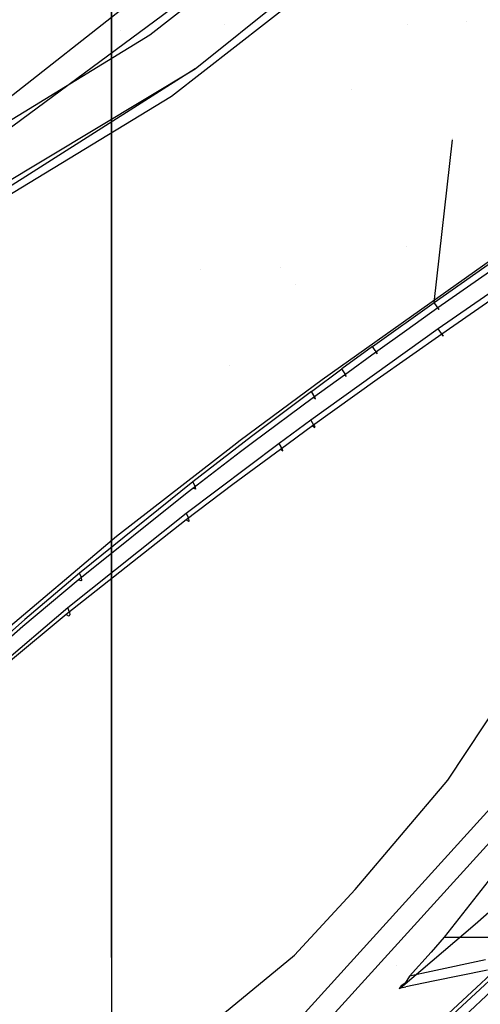
# Model space of a CAD drawing. Units: millimetres. Extents: x -1457 to 1524, y 835 to 8015.
# Drawn here: x 1047 to 1086, y 1012 to 1096 of the extents above; entities that cross this region are included whole.
import ezdxf

# ---------------------------------------------------------------- set-up
doc = ezdxf.new("R2010")
doc.units = ezdxf.units.MM
doc.layers.add('1', color=7, linetype='CONTINUOUS', true_color=0xffffff)
doc.layers.add('5', color=7, linetype='CONTINUOUS', true_color=0xffffff)

msp = doc.modelspace()

# ---------------------------------------------------------------- linework, layer by layer
at = {"layer": '1', "color": 18, "linetype": 'CONTINUOUS'}
for p, q in [((1054.528117, 1145.675629, 456.488416), (1054.528117, 1069.256276, 576.905772)), ((1030.149817, 1077.492207, 1788.680673), (1100.257993, 1132.555455, 1797.740698)), ((1030.149817, 1077.492207, 1788.680673), (1100.257993, 1132.555455, 1797.740698)), ((1061.708212, 1092.212886, 1785.427332), (1085.352778, 1111.203164, 1788.200021)), ((1077.732325, 1110.699385, 1789.4032), (1037.738204, 1081.135482, 1784.66022)), ((1077.732325, 1110.699385, 1789.4032), (1057.824969, 1095.085114, 1786.845803)), ((1077.732325, 1110.699385, 1789.4032), (1057.824969, 1095.085114, 1786.845803)), ((1059.678674, 1089.878052, 1784.850478), (1082.255483, 1107.468337, 1787.555575)), ((1054.528117, 1078.124156, 1069.716518), (1054.528117, 1098.510796, 1113.040369)), ((1064.21638, 1095.995618, 1757.109746), (1064.21638, 1095.995618, 1757.109746)), ((1064.21638, 1095.995618, 1757.109746), (1064.21638, 1095.995618, 1757.109746)), ((1079.882274, 1096.025849, 1768.5648), (1079.882274, 1096.025849, 1768.5648)), ((1084.883576, 1096.244284, 1743.348114), (1084.883576, 1096.244284, 1743.348114)), ((1055.307315, 1095.465288, 1786.874732), (1055.307315, 1095.465288, 1786.874732)), ((1057.824969, 1095.085114, 1786.845803), (1015.848875, 1069.464892, 1780.163527)), ((1057.824969, 1095.085114, 1786.845803), (1015.848875, 1069.464892, 1780.163527)), ((1061.708212, 1092.212886, 1785.427332), (1022.503495, 1067.326039, 1779.279947)), ((1043.58232, 1081.347674, 1782.902122), (1061.708212, 1092.212886, 1785.427332)), ((1075.042997, 1090.425796, 1767.72295), (1075.042997, 1090.425796, 1767.72295)), ((1022.503495, 1067.326039, 1779.279947), (1059.678674, 1089.878052, 1784.850478)), ((1022.503495, 1067.326039, 1779.279947), (1059.678674, 1089.878052, 1784.850478)), ((1082.143426, 1072.246283, 1748.488784), (1083.731389, 1086.153529, 1745.509679)), ((1083.739516, 1086.224707, 1745.494431), (1083.739516, 1086.224707, 1745.494431)), ((1082.143426, 1072.246283, 1748.488784), (1092.649102, 1079.644173, 1747.64657)), ((1082.143426, 1072.246283, 1748.488784), (1092.649102, 1079.644173, 1747.64657)), ((1082.748788, 1079.120452, 1751.798217), (1082.748788, 1079.120452, 1751.798217)), ((1054.528117, 1042.9537, 994.975433), (1054.528117, 1078.124151, 1069.716507)), ((1093.406081, 1077.568501, 1750.75984), (1082.49259, 1069.983929, 1751.582503)), ((1093.406081, 1077.568501, 1750.75984), (1082.49259, 1069.983929, 1751.582503)), ((1079.789591, 1077.054584, 1751.883105), (1079.789591, 1077.054584, 1751.883105)), ((1087.851524, 1076.444119, 1750.75078), (1072.565198, 1065.615624, 1750.54419)), ((1087.851524, 1076.444119, 1750.75078), (1072.565198, 1065.615624, 1750.54419)), ((1062.143035, 1075.091593, 1765.425967), (1062.143035, 1075.091593, 1765.425967)), ((1062.143035, 1075.091593, 1765.425967), (1062.143035, 1075.091593, 1765.425967)), ((1069.020624, 1075.232205, 1762.033783), (1069.020624, 1075.232205, 1762.033783)), ((1082.474709, 1071.798056, 1750.062108), (1087.818503, 1075.548857, 1749.819636)), ((1082.474709, 1071.798056, 1750.062108), (1087.818503, 1075.548857, 1749.819636)), ((1070.286699, 1073.753225, 1759.729687), (1070.286699, 1073.753225, 1759.729687)), ((1070.286699, 1073.753225, 1759.729687), (1070.286699, 1073.753225, 1759.729687)), ((1088.358641, 1073.378772, 1752.93088), (1082.814097, 1069.536656, 1753.160715)), ((1088.358641, 1073.378772, 1752.93088), (1082.814097, 1069.536656, 1753.160715)), ((1083.323121, 1031.393737, 1328.273878), (1110.484481, 1072.537869, 1328.268632)), ((1076.883435, 1068.467826, 1748.35968), (1082.143426, 1072.246283, 1748.488784)), ((1076.883435, 1068.467826, 1748.35968), (1082.143426, 1072.246283, 1748.488784)), ((1079.802394, 1069.902867, 1750.043988), (1082.474709, 1071.798056, 1750.062108)), ((1079.802394, 1069.902867, 1750.043988), (1082.474709, 1071.798056, 1750.062108)), ((1082.41713, 1071.858376, 1748.7607), (1082.143426, 1072.246283, 1748.488784)), ((1082.41713, 1071.858376, 1748.7607), (1082.143426, 1072.246283, 1748.488784)), ((1082.550049, 1071.674079, 1749.125481), (1082.41713, 1071.858376, 1748.7607)), ((1082.550049, 1071.674079, 1749.125481), (1082.41713, 1071.858376, 1748.7607)), ((1082.577229, 1071.644038, 1749.643564), (1082.474709, 1071.798056, 1750.062108)), ((1082.577229, 1071.644038, 1749.643564), (1082.474709, 1071.798056, 1750.062108)), ((1082.583427, 1071.630687, 1749.386549), (1082.550049, 1071.674079, 1749.125481)), ((1082.583427, 1071.630687, 1749.386549), (1082.550049, 1071.674079, 1749.125481)), ((1082.583427, 1071.630687, 1749.386549), (1082.577229, 1071.644038, 1749.643564)), ((1082.583427, 1071.630687, 1749.386549), (1082.577229, 1071.644038, 1749.643564)), ((1082.49259, 1069.983929, 1751.582503), (1071.587205, 1062.18335, 1750.922322)), ((1082.49259, 1069.983929, 1751.582503), (1071.587205, 1062.18335, 1750.922322)), ((1077.131391, 1067.992896, 1749.934316), (1079.802394, 1069.902867, 1750.043988)), ((1077.131391, 1067.992896, 1749.934316), (1079.802394, 1069.902867, 1750.043988)), ((1082.762361, 1069.591731, 1751.857519), (1082.49259, 1069.983929, 1751.582503)), ((1082.762361, 1069.591731, 1751.857519), (1082.49259, 1069.983929, 1751.582503)), ((1054.528117, 1069.256276, 576.905772), (1054.528117, 1025.184602, 712.544665)), ((1082.814097, 1069.536656, 1753.160715), (1077.27325, 1065.643519, 1753.014326)), ((1082.814097, 1069.536656, 1753.160715), (1077.27325, 1065.643519, 1753.014326)), ((1082.762361, 1069.591731, 1751.857519), (1082.92377, 1069.364518, 1752.485037)), ((1082.762361, 1069.591731, 1751.857519), (1082.92377, 1069.364518, 1752.485037)), ((1082.916737, 1069.379061, 1752.742767), (1082.814097, 1069.536656, 1753.160715)), ((1082.916737, 1069.379061, 1752.742767), (1082.814097, 1069.536656, 1753.160715)), ((1082.92377, 1069.364518, 1752.485037), (1082.916737, 1069.379061, 1752.742767)), ((1082.92377, 1069.364518, 1752.485037), (1082.916737, 1069.379061, 1752.742767)), ((1076.883435, 1068.467826, 1748.35968), (1074.256301, 1066.553324, 1748.160839)), ((1076.883435, 1068.467826, 1748.35968), (1074.256301, 1066.553324, 1748.160839)), ((1077.108622, 1068.135709, 1748.57533), (1076.883435, 1068.467826, 1748.35968)), ((1077.108622, 1068.135709, 1748.57533), (1076.883435, 1068.467826, 1748.35968)), ((1074.463248, 1066.066235, 1749.733686), (1077.131391, 1067.992896, 1749.934316)), ((1074.463248, 1066.066235, 1749.733686), (1077.131391, 1067.992896, 1749.934316)), ((1077.146292, 1068.077534, 1748.642564), (1077.108622, 1068.135709, 1748.57533)), ((1077.146292, 1068.077534, 1748.642564), (1077.108622, 1068.135709, 1748.57533)), ((1077.131391, 1067.992896, 1749.934316), (1077.277541, 1067.842454, 1749.277115)), ((1077.131391, 1067.992896, 1749.934316), (1077.277541, 1067.842454, 1749.277115)), ((1077.258229, 1067.891568, 1749.005318), (1077.146292, 1068.077534, 1748.642564)), ((1077.258229, 1067.891568, 1749.005318), (1077.146292, 1068.077534, 1748.642564)), ((1077.277541, 1067.842454, 1749.277115), (1077.258229, 1067.891568, 1749.005318)), ((1077.277541, 1067.842454, 1749.277115), (1077.258229, 1067.891568, 1749.005318)), ((1064.620802, 1066.850857, 1534.886043), (1064.620802, 1066.850857, 1534.886043)), ((1071.647882, 1064.631432, 1747.874975), (1074.256301, 1066.553324, 1748.160839)), ((1071.647882, 1064.631432, 1747.874975), (1074.256301, 1066.553324, 1748.160839)), ((1074.368715, 1066.385716, 1748.250961), (1074.256301, 1066.553324, 1748.160839)), ((1074.368715, 1066.385716, 1748.250961), (1074.256301, 1066.553324, 1748.160839)), ((1071.814537, 1064.132661, 1749.444485), (1074.463248, 1066.066235, 1749.733686)), ((1071.814537, 1064.132661, 1749.444485), (1074.463248, 1066.066235, 1749.733686)), ((1074.576855, 1066.047639, 1748.638391), (1074.368715, 1066.385716, 1748.250961)), ((1074.576855, 1066.047639, 1748.638391), (1074.368715, 1066.385716, 1748.250961)), ((1074.624419, 1065.924138, 1749.097466), (1074.463248, 1066.066235, 1749.733686)), ((1074.624419, 1065.924138, 1749.097466), (1074.463248, 1066.066235, 1749.733686)), ((1074.62132, 1065.952986, 1748.902321), (1074.576855, 1066.047639, 1748.638391)), ((1074.62132, 1065.952986, 1748.902321), (1074.576855, 1066.047639, 1748.638391)), ((1074.623823, 1065.944642, 1748.941183), (1074.62132, 1065.952986, 1748.902321)), ((1074.623823, 1065.944642, 1748.941183), (1074.62132, 1065.952986, 1748.902321)), ((1074.624419, 1065.924138, 1749.097466), (1074.623823, 1065.944642, 1748.941183)), ((1074.624419, 1065.924138, 1749.097466), (1074.623823, 1065.944642, 1748.941183)), ((1072.565198, 1065.615624, 1750.54419), (1065.548062, 1060.431689, 1749.462366)), ((1072.565198, 1065.615624, 1750.54419), (1065.548062, 1060.431689, 1749.462366)), ((1077.27325, 1065.643519, 1753.014326), (1071.746111, 1061.685294, 1752.496839)), ((1077.27325, 1065.643519, 1753.014326), (1071.746111, 1061.685294, 1752.496839)), ((1071.647882, 1064.631432, 1747.874975), (1066.514969, 1060.77978, 1747.054338)), ((1071.647882, 1064.631432, 1747.874975), (1066.514969, 1060.77978, 1747.054338)), ((1066.603661, 1060.259789, 1748.612642), (1071.814537, 1064.132661, 1749.444485)), ((1066.603661, 1060.259789, 1748.612642), (1071.814537, 1064.132661, 1749.444485)), ((1071.94376, 1064.148635, 1748.312473), (1071.647882, 1064.631432, 1747.874975)), ((1071.94376, 1064.148635, 1748.312473), (1071.647882, 1064.631432, 1747.874975)), ((1071.814537, 1064.132661, 1749.444485), (1071.99204, 1063.999623, 1748.799324)), ((1071.814537, 1064.132661, 1749.444485), (1071.99204, 1063.999623, 1748.799324)), ((1071.99204, 1063.999623, 1748.799324), (1071.94376, 1064.148635, 1748.312473)), ((1071.99204, 1063.999623, 1748.799324), (1071.94376, 1064.148635, 1748.312473)), ((1071.587205, 1062.18335, 1750.922322), (1068.876147, 1060.190409, 1750.531197)), ((1071.587205, 1062.18335, 1750.922322), (1068.876147, 1060.190409, 1750.531197)), ((1071.746111, 1061.685294, 1752.496839), (1068.996072, 1059.68067, 1752.101541)), ((1071.746111, 1061.685294, 1752.496839), (1068.996072, 1059.68067, 1752.101541)), ((1071.587205, 1062.18335, 1750.922322), (1071.830392, 1061.792821, 1751.210451)), ((1071.587205, 1062.18335, 1750.922322), (1071.830392, 1061.792821, 1751.210451)), ((1071.746111, 1061.685294, 1752.496839), (1071.926951, 1061.546534, 1751.845837)), ((1071.746111, 1061.685294, 1752.496839), (1071.926951, 1061.546534, 1751.845837)), ((1071.830392, 1061.792821, 1751.210451), (1071.92266, 1061.599463, 1751.577973)), ((1071.830392, 1061.792821, 1751.210451), (1071.92266, 1061.599463, 1751.577973)), ((1071.926951, 1061.546534, 1751.845837), (1071.92266, 1061.599463, 1751.577973)), ((1071.926951, 1061.546534, 1751.845837), (1071.92266, 1061.599463, 1751.577973)), ((1066.514969, 1060.77978, 1747.054338), (1061.494946, 1056.910962, 1745.915174)), ((1066.514969, 1060.77978, 1747.054338), (1061.494946, 1056.910962, 1745.915174)), ((1064.993024, 1060.01398, 1749.350071), (1054.953098, 1052.23009, 1746.623158)), ((1064.993024, 1060.01398, 1749.350071), (1054.953098, 1052.23009, 1746.623158)), ((1068.876147, 1060.190409, 1750.531197), (1060.930729, 1054.192036, 1748.85571)), ((1068.876147, 1060.190409, 1750.531197), (1060.930729, 1054.192036, 1748.85571)), ((1065.548062, 1060.431689, 1749.462366), (1064.993024, 1060.01398, 1749.350071)), ((1065.548062, 1060.431689, 1749.462366), (1064.993024, 1060.01398, 1749.350071)), ((1065.582275, 1059.488744, 1748.408318), (1066.603661, 1060.259789, 1748.612642)), ((1065.582275, 1059.488744, 1748.408318), (1066.603661, 1060.259789, 1748.612642)), ((1069.1576, 1059.704512, 1750.974298), (1068.876147, 1060.190409, 1750.531197)), ((1069.1576, 1059.704512, 1750.974298), (1068.876147, 1060.190409, 1750.531197)), ((1061.509371, 1056.371659, 1747.456789), (1065.582275, 1059.488744, 1748.408318)), ((1061.509371, 1056.371659, 1747.456789), (1065.582275, 1059.488744, 1748.408318)), ((1068.996072, 1059.68067, 1752.101541), (1064.929008, 1056.670398, 1751.344919)), ((1068.996072, 1059.68067, 1752.101541), (1064.929008, 1056.670398, 1751.344919)), ((1068.996072, 1059.68067, 1752.101541), (1069.191456, 1059.552401, 1751.460314)), ((1068.996072, 1059.68067, 1752.101541), (1069.191456, 1059.552401, 1751.460314)), ((1069.191456, 1059.552401, 1751.460314), (1069.1576, 1059.704512, 1750.974298)), ((1069.191456, 1059.552401, 1751.460314), (1069.1576, 1059.704512, 1750.974298)), ((1061.494946, 1056.910962, 1745.915174), (1051.799536, 1049.095839, 1742.730737)), ((1061.494946, 1056.910962, 1745.915174), (1051.799536, 1049.095839, 1742.730737)), ((1064.929008, 1056.670398, 1751.344919), (1060.937047, 1053.652972, 1750.402093)), ((1064.929008, 1056.670398, 1751.344919), (1060.937047, 1053.652972, 1750.402093)), ((1061.69486, 1056.538075, 1746.193171), (1061.494946, 1056.910962, 1745.915174)), ((1061.69486, 1056.538075, 1746.193171), (1061.494946, 1056.910962, 1745.915174)), ((1061.740279, 1056.264848, 1746.81592), (1061.69486, 1056.538075, 1746.193171)), ((1061.740279, 1056.264848, 1746.81592), (1061.69486, 1056.538075, 1746.193171)), ((1051.675081, 1048.522919, 1744.223833), (1061.01954, 1055.992097, 1747.327447)), ((1051.675081, 1048.522919, 1744.223833), (1061.01954, 1055.992097, 1747.327447)), ((1061.01954, 1055.992097, 1747.327447), (1061.489582, 1056.3564, 1747.451663)), ((1061.01954, 1055.992097, 1747.327447), (1061.489582, 1056.3564, 1747.451663)), ((1061.489582, 1056.3564, 1747.451663), (1061.507344, 1056.370229, 1747.456312)), ((1061.489582, 1056.3564, 1747.451663), (1061.507344, 1056.370229, 1747.456312)), ((1061.507344, 1056.370229, 1747.456312), (1061.509371, 1056.371659, 1747.456789)), ((1061.507344, 1056.370229, 1747.456312), (1061.509371, 1056.371659, 1747.456789)), ((1061.740279, 1056.264848, 1746.81592), (1061.509371, 1056.371659, 1747.456789)), ((1061.740279, 1056.264848, 1746.81592), (1061.509371, 1056.371659, 1747.456789)), ((1060.930729, 1054.192036, 1748.85571), (1050.792933, 1046.125859, 1745.518446)), ((1060.930729, 1054.192036, 1748.85571), (1050.792933, 1046.125859, 1745.518446)), ((1060.930729, 1054.192036, 1748.85571), (1061.135173, 1053.815812, 1749.140501)), ((1060.930729, 1054.192036, 1748.85571), (1061.135173, 1053.815812, 1749.140501)), ((1060.937047, 1053.652972, 1750.402093), (1050.660253, 1045.552701, 1747.015834)), ((1060.937047, 1053.652972, 1750.402093), (1050.660253, 1045.552701, 1747.015834)), ((1060.937047, 1053.652972, 1750.402093), (1061.119318, 1053.539008, 1750.01049)), ((1060.937047, 1053.652972, 1750.402093), (1061.119318, 1053.539008, 1750.01049)), ((1061.119318, 1053.539008, 1750.01049), (1061.175704, 1053.545684, 1749.767423)), ((1061.119318, 1053.539008, 1750.01049), (1061.175704, 1053.545684, 1749.767423)), ((1061.195135, 1053.60505, 1749.517083), (1061.135173, 1053.815812, 1749.140501)), ((1061.195135, 1053.60505, 1749.517083), (1061.135173, 1053.815812, 1749.140501)), ((1061.175704, 1053.545684, 1749.767423), (1061.195135, 1053.60505, 1749.517083)), ((1061.175704, 1053.545684, 1749.767423), (1061.195135, 1053.60505, 1749.517083)), ((1054.953098, 1052.23009, 1746.623158), (1038.772583, 1038.539857, 1739.173055)), ((1054.953098, 1052.23009, 1746.623158), (1038.772583, 1038.539857, 1739.173055)), ((1051.799536, 1049.095839, 1742.730737), (1047.127604, 1045.140237, 1740.699649)), ((1051.799536, 1049.095839, 1742.730737), (1047.127604, 1045.140237, 1740.699649)), ((1051.964641, 1048.737496, 1743.006229), (1051.799536, 1049.095839, 1742.730737)), ((1051.964641, 1048.737496, 1743.006229), (1051.799536, 1049.095839, 1742.730737)), ((1046.938181, 1044.552058, 1742.161036), (1051.675081, 1048.522919, 1744.223833)), ((1046.938181, 1044.552058, 1742.161036), (1051.675081, 1048.522919, 1744.223833)), ((1051.95415, 1048.446387, 1743.621707), (1051.675081, 1048.522919, 1744.223833)), ((1051.95415, 1048.446387, 1743.621707), (1051.675081, 1048.522919, 1744.223833)), ((1051.95415, 1048.446387, 1743.621707), (1051.993012, 1048.511952, 1743.3846)), ((1051.95415, 1048.446387, 1743.621707), (1051.993012, 1048.511952, 1743.3846)), ((1051.993012, 1048.511952, 1743.3846), (1051.964641, 1048.737496, 1743.006229)), ((1051.993012, 1048.511952, 1743.3846), (1051.964641, 1048.737496, 1743.006229)), ((1050.792933, 1046.125859, 1745.518446), (1041.183949, 1037.946194, 1740.980148)), ((1050.792933, 1046.125859, 1745.518446), (1041.183949, 1037.946194, 1740.980148)), ((1050.660253, 1045.552701, 1747.015834), (1045.723915, 1041.463345, 1744.863391)), ((1050.660253, 1045.552701, 1747.015834), (1045.723915, 1041.463345, 1744.863391)), ((1050.660253, 1045.552701, 1747.015834), (1050.867677, 1045.457333, 1746.643186)), ((1050.660253, 1045.552701, 1747.015834), (1050.867677, 1045.457333, 1746.643186)), ((1050.956488, 1045.762509, 1745.796561), (1050.792933, 1046.125859, 1745.518446)), ((1050.956488, 1045.762509, 1745.796561), (1050.792933, 1046.125859, 1745.518446)), ((1050.941944, 1045.472115, 1746.412516), (1050.982118, 1045.537204, 1746.174216)), ((1050.941944, 1045.472115, 1746.412516), (1050.982118, 1045.537204, 1746.174216)), ((1050.956488, 1045.762509, 1745.796561), (1050.982118, 1045.537204, 1746.174216)), ((1050.956488, 1045.762509, 1745.796561), (1050.982118, 1045.537204, 1746.174216)), ((1047.127604, 1045.140237, 1740.699649), (1042.575955, 1041.147918, 1738.378286)), ((1047.127604, 1045.140237, 1740.699649), (1042.575955, 1041.147918, 1738.378286)), ((1050.867677, 1045.457333, 1746.643186), (1050.941944, 1045.472115, 1746.412516)), ((1050.867677, 1045.457333, 1746.643186), (1050.941944, 1045.472115, 1746.412516)), ((1042.324424, 1040.545195, 1739.803314), (1046.938181, 1044.552058, 1742.161036)), ((1042.324424, 1040.545195, 1739.803314), (1046.938181, 1044.552058, 1742.161036)), ((1054.479957, 993.237704, 1328.501329), (1100.134373, 1043.52662, 1328.474149)), ((1054.479957, 993.237704, 1328.501329), (1100.134373, 1043.52662, 1328.474149)), ((1054.528117, 1016.229361, 854.882464), (1054.528117, 1042.9537, 994.975433)), ((1101.722836, 1042.438477, 1330.271825), (1055.707455, 991.766185, 1330.333456)), ((1101.722836, 1042.438477, 1330.271825), (1055.707455, 991.766185, 1330.333456)), ((1085.653901, 1019.099683, 1346.589074), (1111.416459, 1041.69938, 1391.194806)), ((1100.64292, 1040.519446, 1332.297191), (1083.012462, 1017.976969, 1332.786903)), ((1075.393319, 1022.064656, 1328.272924), (1083.323121, 1031.393737, 1328.273878)), ((1054.528117, 1025.184602, 712.544665), (1054.528117, 1018.060328, 825.780418)), ((1070.203543, 1016.451567, 1328.271732), (1075.393319, 1022.064656, 1328.272924)), ((1079.272509, 1013.642281, 1334.192023), (1085.653901, 1019.099683, 1346.589074)), ((1054.528117, 1018.06031, 825.78071), (1054.528117, 1016.229361, 854.882464)), ((1083.012462, 1017.976969, 1332.786903), (1081.885457, 1016.70596, 1332.805976)), ((1083.012462, 1017.976969, 1332.786903), (1091.98761, 1017.983884, 1332.990393)), ((1083.012462, 1017.976969, 1332.786903), (1091.98761, 1017.983884, 1332.990393)), ((1024.857283, 979.18579, 1328.247413), (1070.203543, 1016.451567, 1328.271732)), ((1081.885457, 1016.70596, 1332.805976), (1080.036998, 1014.651269, 1332.893476)), ((1086.54356, 1016.051978, 1332.939252), (1081.895471, 1015.051335, 1332.895741)), ((1086.54356, 1016.051978, 1332.939252), (1081.895471, 1015.051335, 1332.895741)), ((1069.051981, 998.201102, 1441.525936), (1087.796092, 1015.562743, 1441.562414)), ((1069.051981, 998.201102, 1441.525936), (1087.796092, 1015.562743, 1441.562414)), ((1088.604212, 1015.863627, 1445.471883), (1070.386648, 999.037236, 1445.410728)), ((1088.604212, 1015.863627, 1445.471883), (1070.386648, 999.037236, 1445.410728)), ((1078.932743, 1015.583587, 1438.845425), (1078.932743, 1015.583587, 1438.845425)), ((1078.932743, 1015.583587, 1438.845425), (1078.932743, 1015.583587, 1438.845425)), ((1069.827676, 997.300118, 1438.637018), (1088.588119, 1014.827222, 1438.725352)), ((1069.827676, 997.300118, 1438.637018), (1088.588119, 1014.827222, 1438.725352)), ((1080.036998, 1014.651269, 1332.893476), (1079.673171, 1014.034241, 1333.123907)), ((1081.895471, 1015.051335, 1332.895741), (1080.036998, 1014.651269, 1332.893476)), ((1081.895471, 1015.051335, 1332.895741), (1080.036998, 1014.651269, 1332.893476)), ((1086.712241, 1015.16673, 1334.246024), (1082.061172, 1014.203995, 1334.198102)), ((1086.712241, 1015.16673, 1334.246024), (1082.061172, 1014.203995, 1334.198102)), ((1079.323649, 1013.824195, 1333.265647), (1079.16069, 1013.587207, 1333.710417)), ((1079.16069, 1013.587207, 1333.710417), (1079.231739, 1013.610095, 1334.105119)), ((1079.272509, 1013.642281, 1334.192023), (1079.231739, 1013.610095, 1334.105119)), ((1079.272509, 1013.642281, 1334.192023), (1079.732776, 1013.734311, 1334.19238)), ((1079.272509, 1013.642281, 1334.192023), (1079.732776, 1013.734311, 1334.19238)), ((1079.673171, 1014.034241, 1333.123907), (1079.323649, 1013.824195, 1333.265647)), ((1082.061172, 1014.203995, 1334.198102), (1079.732776, 1013.734311, 1334.19238)), ((1082.061172, 1014.203995, 1334.198102), (1079.732776, 1013.734311, 1334.19238))]:
    msp.add_line(p, q, dxfattribs=at)
at = {"layer": '5', "color": 18, "linetype": 'CONTINUOUS'}
msp.add_line((1054.528117, 1512.757033, 254.683539), (1054.528117, 909.273749, 254.683539), dxfattribs=at)

doc.saveas('drawing.dxf')
